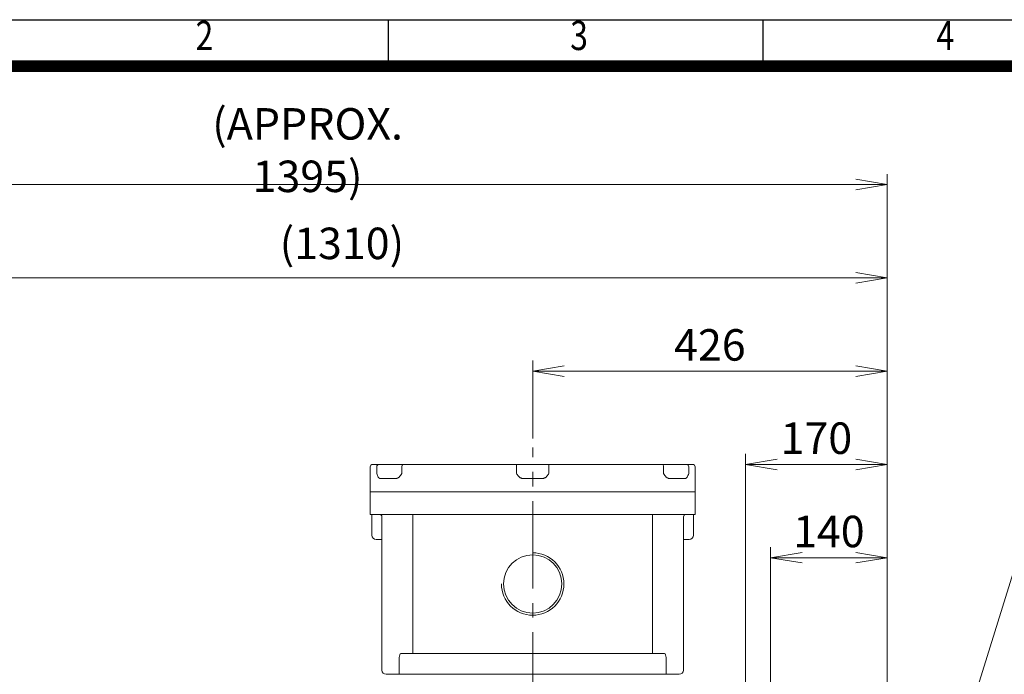
# Model space of a CAD drawing. Units: millimetres. Extents: x 0 to 5007, y 0 to 2940.
# Drawn here: x 765 to 1947, y 1874 to 2660 of the extents above; entities that cross this region are included whole.
import ezdxf
from ezdxf.enums import TextEntityAlignment as Align

# ---------------------------------------------------------------- set-up
doc = ezdxf.new("R2010")
doc.units = ezdxf.units.MM
doc.header["$LTSCALE"] = 140
doc.linetypes.add('CENTER2', pattern=[1.125, 0.75, -0.125, 0.125, -0.125])
doc.layers.get('0').update_dxf_attribs({"linetype": 'CONTINUOUS', "lineweight": 30})
doc.layers.get('DEFPOINTS').update_dxf_attribs({"linetype": 'CONTINUOUS'})
for name, color, linetype, lineweight in [('CENTER LINE', 1, 'CENTER2', 9), ('DIMENSION LINE', 2, 'CONTINUOUS', 13), ('OUTLINE', 3, 'CONTINUOUS', 20)]:
    doc.layers.add(name, color=color, linetype=linetype, lineweight=lineweight)
doc.styles.add('ROMANS', font='romans.shx', dxfattribs={"width": 0.7, "height": 3.5, "bigfont": 'whgtxt.shx'})
doc.styles.get("Standard").update_dxf_attribs({"font": 'romans.shx', "width": 0.8, "bigfont": 'whgtxt.shx'})
doc.dimstyles.get("Standard").update_dxf_attribs({"dimscale": 12.6, "dimtxt": 3, "dimasz": 3, "dimexe": 1, "dimexo": 1, "dimgap": 1, "dimtad": 1, "dimdec": 1, "dimzin": 9, "dimdsep": 46, "dimtxsty": 'Standard', "dimblk": 'OPEN', "dimcen": 0, "dimclrd": 256, "dimclre": 256, "dimclrt": 7, "dimadec": 1, "dimazin": 2, "dimtfac": 1, "dimtdec": 1, "dimtmove": 0, "dimatfit": 3, "dimldrblk": 'OPEN', "dimfxl": 0, "dimtolj": 1, "dimtzin": 0, "dimlwd": 9, "dimlwe": 9, "dimarcsym": 0})

# ---------------------------------------------------------------- blocks, each defined once
blk = doc.blocks.new('HS_A4양식_S_L(210X297MM)')
at = {"color": 0}
blk.add_line((18, 190), (283, 190), dxfattribs=at)
for p, q in [((86.25, 186), (86.25, 190)), ((118.375, 186), (118.375, 190)), ((18, 186), (283, 186))]:
    blk.add_line(p, q)
at = {"color": 3, "const_width": 1}
blk.add_lwpolyline([(22, 18), (279, 18), (279, 186), (22, 186), (22, 17.5)], dxfattribs=at)
at = {"style": 'ROMANS', "width": 0.8}
for s, p in [('2', (70.48, 188.323)), ('3', (102.596, 188.323)), ('4', (133.997, 188.323))]:
    blk.add_text(s, height=2.5, dxfattribs=at).set_placement(p, align=Align.MIDDLE)
blk = doc.blocks.new('_Open')
at = {"color": 0, "linetype": 'ByBlock', "lineweight": -2}
for p, q in [((-1, 0.167), (0, 0)), ((-1, -0.167), (0, 0)), ((0, 0), (-1, 0))]:
    blk.add_line(p, q, dxfattribs=at)
blk = doc.blocks.new('*D13')
at = {"layer": 'DEFPOINTS', "color": 0, "transparency": 16777216}
for p in [(1806.2, 2014), (1666.2, 1557.5), (1806.2, 1557.5)]:
    blk.add_point(p, dxfattribs=at)
at = {"layer": 'DIMENSION LINE', "lineweight": 9, "transparency": 16777216}
for p, q in [((1666.2, 1570.1), (1666.2, 2026.6)), ((1806.2, 1570.1), (1806.2, 2026.6)), ((1704, 2014), (1768.4, 2014))]:
    blk.add_line(p, q, dxfattribs=at)
at = {"layer": 'DIMENSION LINE', "lineweight": 9, "transparency": 16777216, "xscale": 37.8, "yscale": 37.8, "zscale": 37.8, "rotation": 180}
blk.add_blockref('_Open', (1666.2, 2014), dxfattribs=at)
at = {"layer": 'DIMENSION LINE', "lineweight": 9, "transparency": 16777216, "xscale": 37.8, "yscale": 37.8, "zscale": 37.8}
blk.add_blockref('_Open', (1806.2, 2014), dxfattribs=at)
at = {"layer": 'DIMENSION LINE', "color": 7, "transparency": 16777216, "insert": (1736.2, 2045.5), "char_height": 37.8, "attachment_point": 5}
blk.add_mtext('\\A1;140', dxfattribs=at)
blk = doc.blocks.new('*D14')
at = {"layer": 'DEFPOINTS', "color": 0, "transparency": 16777216}
for p in [(1806.2, 2126), (1636.2, 1840), (1806.2, 1557.5)]:
    blk.add_point(p, dxfattribs=at)
at = {"layer": 'DIMENSION LINE', "lineweight": 9, "transparency": 16777216}
for p, q in [((1636.2, 1852.6), (1636.2, 2138.6)), ((1806.2, 1570.1), (1806.2, 2138.6)), ((1674, 2126), (1768.4, 2126))]:
    blk.add_line(p, q, dxfattribs=at)
at = {"layer": 'DIMENSION LINE', "lineweight": 9, "transparency": 16777216, "xscale": 37.8, "yscale": 37.8, "zscale": 37.8, "rotation": 180}
blk.add_blockref('_Open', (1636.2, 2126), dxfattribs=at)
at = {"layer": 'DIMENSION LINE', "lineweight": 9, "transparency": 16777216, "xscale": 37.8, "yscale": 37.8, "zscale": 37.8}
blk.add_blockref('_Open', (1806.2, 2126), dxfattribs=at)
at = {"layer": 'DIMENSION LINE', "color": 7, "transparency": 16777216, "insert": (1721.2, 2157.5), "char_height": 37.8, "attachment_point": 5}
blk.add_mtext('\\A1;170', dxfattribs=at)
blk = doc.blocks.new('*D15')
at = {"layer": 'DEFPOINTS', "color": 0, "transparency": 16777216}
for p in [(1806.2, 2238), (1380.7, 2144.7), (1806.2, 1557.5)]:
    blk.add_point(p, dxfattribs=at)
at = {"layer": 'DIMENSION LINE', "lineweight": 9, "transparency": 16777216}
for p, q in [((1380.7, 2157.3), (1380.7, 2250.6)), ((1806.2, 1570.1), (1806.2, 2250.6)), ((1418.5, 2238), (1768.4, 2238))]:
    blk.add_line(p, q, dxfattribs=at)
at = {"layer": 'DIMENSION LINE', "lineweight": 9, "transparency": 16777216, "xscale": 37.8, "yscale": 37.8, "zscale": 37.8, "rotation": 180}
blk.add_blockref('_Open', (1380.7, 2238), dxfattribs=at)
at = {"layer": 'DIMENSION LINE', "lineweight": 9, "transparency": 16777216, "xscale": 37.8, "yscale": 37.8, "zscale": 37.8}
blk.add_blockref('_Open', (1806.2, 2238), dxfattribs=at)
at = {"layer": 'DIMENSION LINE', "color": 7, "transparency": 16777216, "insert": (1593.4, 2269.5), "char_height": 37.8, "attachment_point": 5}
blk.add_mtext('\\A1;426', dxfattribs=at)
blk = doc.blocks.new('*D16')
at = {"layer": 'DEFPOINTS', "color": 0, "transparency": 16777216}
for p in [(1806.2, 2350), (497.2, 1715.3), (1806.2, 1557.5)]:
    blk.add_point(p, dxfattribs=at)
at = {"layer": 'DIMENSION LINE', "lineweight": 9, "transparency": 16777216}
for p, q in [((497.2, 1727.9), (497.2, 2362.6)), ((1806.2, 1570.1), (1806.2, 2362.6)), ((535, 2350), (1768.4, 2350))]:
    blk.add_line(p, q, dxfattribs=at)
at = {"layer": 'DIMENSION LINE', "lineweight": 9, "transparency": 16777216, "xscale": 37.8, "yscale": 37.8, "zscale": 37.8, "rotation": 180}
blk.add_blockref('_Open', (497.2, 2350), dxfattribs=at)
at = {"layer": 'DIMENSION LINE', "lineweight": 9, "transparency": 16777216, "xscale": 37.8, "yscale": 37.8, "zscale": 37.8}
blk.add_blockref('_Open', (1806.2, 2350), dxfattribs=at)
at = {"layer": 'DIMENSION LINE', "color": 7, "transparency": 16777216, "insert": (1151.7, 2391.4), "char_height": 37.8, "attachment_point": 5}
blk.add_mtext('\\A1;(1310)', dxfattribs=at)
blk = doc.blocks.new('*D33')
at = {"layer": 'DEFPOINTS', "color": 0, "transparency": 16777216}
for p in [(1806.2, 2462), (414.7, 1716.2), (1806.2, 1562.5)]:
    blk.add_point(p, dxfattribs=at)
at = {"layer": 'DIMENSION LINE', "lineweight": 9, "transparency": 16777216}
for p, q in [((414.7, 1728.8), (414.7, 2474.6)), ((1806.2, 1575.1), (1806.2, 2474.6)), ((452.5, 2462), (1768.4, 2462))]:
    blk.add_line(p, q, dxfattribs=at)
at = {"layer": 'DIMENSION LINE', "lineweight": 9, "transparency": 16777216, "xscale": 37.8, "yscale": 37.8, "zscale": 37.8, "rotation": 180}
blk.add_blockref('_Open', (414.7, 2462), dxfattribs=at)
at = {"layer": 'DIMENSION LINE', "lineweight": 9, "transparency": 16777216, "xscale": 37.8, "yscale": 37.8, "zscale": 37.8}
blk.add_blockref('_Open', (1806.2, 2462), dxfattribs=at)
at = {"layer": 'DIMENSION LINE', "color": 7, "transparency": 16777216, "insert": (1110.5, 2503.4), "char_height": 37.8, "attachment_point": 5}
blk.add_mtext('\\A1;(APPROX. 1395)', dxfattribs=at)

msp = doc.modelspace()

# ---------------------------------------------------------------- linework, layer by layer
at = {"layer": 'CENTER LINE'}
msp.add_line((1380.68, 1819.55), (1380.68, 2146.39), dxfattribs=at)
at = {"layer": 'OUTLINE'}
for p, q in [((1185.68, 2122.97), (1185.68, 2065.97)), ((1188.68, 2125.97), (1572.68, 2125.97)), ((1193.46, 2114.97), (1193.46, 2122.97)), ((1223.62, 2122.97), (1223.62, 2114.97)), ((1361.18, 2114.97), (1361.18, 2125.97)), ((1400.18, 2114.97), (1400.18, 2125.97)), ((1537.75, 2114.97), (1537.75, 2122.97)), ((1567.91, 2122.97), (1567.91, 2114.97)), ((1575.68, 2122.97), (1575.68, 2065.97)), ((1215.84, 2108.97), (1198.13, 2108.97)), ((1391.7, 2108.97), (1369.67, 2108.97)), ((1563.24, 2108.97), (1545.52, 2108.97)), ((1575.68, 2092.97), (1185.68, 2092.97)), ((1575.68, 2065.97), (1185.68, 2065.97)), ((1187.68, 2065.97), (1187.68, 2040.97)), ((1199.68, 1878.97), (1199.68, 2062.97)), ((1236.69, 1898.97), (1236.69, 2065.97)), ((1524.68, 2065.97), (1524.68, 1898.97)), ((1561.68, 1878.97), (1561.68, 2062.97)), ((1573.68, 2040.97), (1573.68, 2065.97)), ((1199.68, 2035.97), (1192.68, 2035.97)), ((1568.68, 2035.97), (1561.68, 2035.97)), ((1220.63, 1893.97), (1220.63, 1873.97)), ((1538.97, 1898.97), (1222.39, 1898.97)), ((1540.74, 1873.97), (1540.74, 1893.97)), ((1556.68, 1873.97), (1204.68, 1873.97))]:
    msp.add_line(p, q, dxfattribs=at)
msp.add_circle((1380.68, 1982.47), 35.04, dxfattribs=at)
for centre, radius, start, end in [((1188.68, 2122.97), 3, 90, 180), ((1572.68, 2122.97), 3, 0, 90), ((1196.68, 2062.97), 3, 0, 90), ((1564.68, 2062.97), 3, 90, 180), ((1192.68, 2040.97), 5, 180, 270), ((1568.68, 2040.97), 5, 270, 0), ((1380.68, 1982.47), 37.5, 180, 90), ((1204.68, 1878.97), 5, 180, 270), ((1556.68, 1878.97), 5, 270, 0)]:
    msp.add_arc(centre, radius, start, end, dxfattribs=at)
for centre, major_axis, ratio, start_param, end_param in [((1196.12, 2122.97), (0, -3), 0.8889321, 3.1415927, 4.712389), ((1224.99, 2122.97), (0, -3), 0.4580389, 3.1415927, 4.712389), ((1536.37, 2122.97), (0, -3), 0.4580389, 1.5707963, 3.1415927), ((1565.24, 2122.97), (0, -3), 0.8889321, 1.5707963, 3.1415927), ((1194.68, 2030.97), (3.54, -3.54), 1, 0.7801108, 0.786298), ((1566.68, 2030.97), (3.54, -3.54), 1, 3.9260909, 3.9322782), ((1222.39, 1893.97), (0, -5), 0.352654, 3.1415927, 4.712389), ((1538.97, 1893.97), (0, -5), 0.352654, 1.5707963, 3.1415927)]:
    msp.add_ellipse(centre, major_axis=major_axis, ratio=ratio, start_param=start_param, end_param=end_param, dxfattribs=at)
for points, knots in [([(1198.13, 2108.97), (1197.85, 2108.97), (1197.59, 2109.01), (1197.21, 2109.14), (1197.08, 2109.19), (1196.83, 2109.31), (1196.71, 2109.38), (1196.35, 2109.63), (1196.12, 2109.82), (1195.69, 2110.28), (1195.49, 2110.54), (1194.92, 2111.39), (1194.59, 2112.04), (1193.99, 2113.46), (1193.72, 2114.22), (1193.46, 2114.97)], [0, 0, 0, 0, 0.125, 0.125, 0.1875, 0.1875, 0.25, 0.25, 0.375, 0.375, 0.5, 0.5, 0.75, 0.75, 1, 1, 1, 1]), ([(1223.62, 2114.97), (1223.12, 2114.22), (1222.61, 2113.46), (1221.51, 2112.04), (1220.93, 2111.39), (1219.95, 2110.54), (1219.61, 2110.28), (1218.9, 2109.82), (1218.54, 2109.63), (1217.97, 2109.38), (1217.78, 2109.31), (1217.4, 2109.19), (1217.2, 2109.14), (1216.62, 2109.01), (1216.24, 2108.97), (1215.84, 2108.97)], [0, 0, 0, 0, 0.25, 0.25, 0.5, 0.5, 0.625, 0.625, 0.75, 0.75, 0.8125, 0.8125, 0.875, 0.875, 1, 1, 1, 1]), ([(1369.67, 2108.97), (1369.21, 2108.97), (1368.76, 2109.01), (1368.1, 2109.14), (1367.88, 2109.2), (1367.44, 2109.33), (1367.23, 2109.4), (1366.6, 2109.65), (1366.19, 2109.85), (1365.42, 2110.32), (1365.04, 2110.59), (1363.99, 2111.44), (1363.38, 2112.09), (1362.52, 2113.14), (1362.24, 2113.5), (1361.71, 2114.23), (1361.44, 2114.6), (1361.18, 2114.97)], [0, 0, 0, 0, 0.125, 0.125, 0.1875, 0.1875, 0.25, 0.25, 0.375, 0.375, 0.5, 0.5, 0.75, 0.75, 0.875, 0.875, 1, 1, 1, 1]), ([(1400.18, 2114.97), (1399.92, 2114.6), (1399.66, 2114.23), (1399.12, 2113.5), (1398.85, 2113.14), (1397.99, 2112.09), (1397.37, 2111.44), (1396.32, 2110.59), (1395.95, 2110.32), (1395.17, 2109.85), (1394.77, 2109.65), (1394.14, 2109.4), (1393.92, 2109.33), (1393.49, 2109.2), (1393.27, 2109.14), (1392.6, 2109.01), (1392.15, 2108.97), (1391.7, 2108.97)], [0, 0, 0, 0, 0.125, 0.125, 0.25, 0.25, 0.5, 0.5, 0.625, 0.625, 0.75, 0.75, 0.8125, 0.8125, 0.875, 0.875, 1, 1, 1, 1]), ([(1545.52, 2108.97), (1545.13, 2108.97), (1544.74, 2109.01), (1544.16, 2109.14), (1543.97, 2109.19), (1543.58, 2109.31), (1543.39, 2109.38), (1542.83, 2109.63), (1542.47, 2109.82), (1541.76, 2110.28), (1541.41, 2110.54), (1540.44, 2111.39), (1539.85, 2112.04), (1538.76, 2113.46), (1538.25, 2114.22), (1537.75, 2114.97)], [0, 0, 0, 0, 0.125, 0.125, 0.1875, 0.1875, 0.25, 0.25, 0.375, 0.375, 0.5, 0.5, 0.75, 0.75, 1, 1, 1, 1]), ([(1567.91, 2114.97), (1567.65, 2114.22), (1567.38, 2113.46), (1566.78, 2112.04), (1566.45, 2111.39), (1565.88, 2110.54), (1565.67, 2110.28), (1565.24, 2109.82), (1565.02, 2109.63), (1564.66, 2109.38), (1564.53, 2109.31), (1564.29, 2109.19), (1564.16, 2109.14), (1563.77, 2109.01), (1563.51, 2108.97), (1563.24, 2108.97)], [0, 0, 0, 0, 0.25, 0.25, 0.5, 0.5, 0.625, 0.625, 0.75, 0.75, 0.8125, 0.8125, 0.875, 0.875, 1, 1, 1, 1])]:
    msp.add_open_spline(points, degree=3, knots=knots, dxfattribs=at)

# ---------------------------------------------------------------- block references
at = {"lineweight": 0, "xscale": 14, "yscale": 14, "zscale": 14}
msp.add_blockref('HS_A4양식_S_L(210X297MM)', (0, 0), dxfattribs=at)

# ---------------------------------------------------------------- dimensions: what is measured, and where the dimension line sits
at = {"layer": 'DIMENSION LINE'}
for base, p1, p2, text, picture, middle in [((1806.18, 2461.97), (414.72, 1716.19), (1806.18, 1562.47), '(APPROX. 1395)', '*D33', (1110.45, 2461.97)), ((1806.18, 2349.97), (497.18, 1715.3), (1806.18, 1557.47), '(1310)', '*D16', (1151.68, 2349.97))]:
    dim = msp.add_linear_dim(base=base, p1=p1, p2=p2, text=text, dimstyle='Standard', override={"dimtmove": 0}, dxfattribs=at)
    dim.commit()
    dim.dimension.update_dxf_attribs({"geometry": picture, "text_midpoint": middle, "dimtype": 160})
for base, p1, p2, override, picture, middle in [((1806.18296558, 2237.9679375), (1380.68296558, 2144.68647862), (1806.18296558, 1557.4679375), {"dimdec": 0, "dimtmove": 0}, '*D15', (1593.43296558, 2237.9679375)), ((1806.18, 2125.97), (1636.18, 1839.97), (1806.18, 1557.47), {"dimtmove": 0}, '*D14', (1721.18, 2125.97)), ((1806.18, 2013.97), (1666.18, 1557.47), (1806.18, 1557.47), {"dimtmove": 0}, '*D13', (1736.18, 2013.97))]:
    dim = msp.add_linear_dim(base=base, p1=p1, p2=p2, dimstyle='Standard', override=override, dxfattribs=at)
    dim.commit()
    dim.dimension.update_dxf_attribs({"geometry": picture, "text_midpoint": middle, "dimtype": 160})

# ---------------------------------------------------------------- leaders
at = {"layer": 'DIMENSION LINE', "color": 7}
msp.add_leader([(1806.18, 1509.97), (1963.08, 2013.97), (2378.57, 2013.97)], dimstyle='Standard', override={"dimgap": 1, "dimtad": 0}, dxfattribs=at)

doc.saveas('drawing.dxf')
